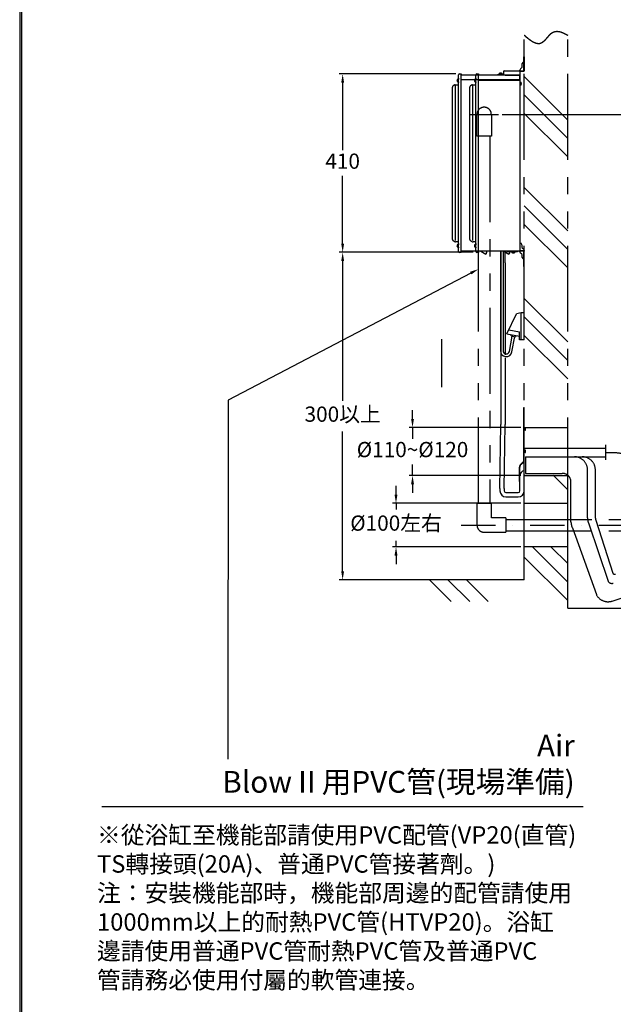
# Model space of a CAD drawing. Units: millimetres. Extents: x 10349 to 19935, y -1026 to 7010.
# Drawn here: x 10349 to 11713, y 1610 to 3873 of the extents above; entities that cross this region are included whole.
import ezdxf

# ---------------------------------------------------------------- set-up
doc = ezdxf.new("R2010")
doc.units = ezdxf.units.MM
for name, pattern in [('DASHDOT', [157.894737, 78.947368, -39.473684, 0, -39.473684]), ('DASHED', [118.421053, 78.947368, -39.473684]), ('PHANTOM', [394.736842, 197.368421, -39.473684, 39.473684, -39.473684, 39.473684, -39.473684])]:
    doc.linetypes.add(name, pattern=pattern)
doc.layers.add('1', color=7, linetype='Continuous')
doc.layers.add('688_407878972143_-294', color=7, linetype='Continuous')
doc.dimstyles.new('小', dxfattribs={"dimscale": 8, "dimtxt": 4.375, "dimasz": 2.5, "dimexe": 1, "dimexo": 1, "dimgap": 1.5, "dimtad": 0, "dimtih": 1, "dimtoh": 1, "dimdsep": 46, "dimtxsty": 'Standard', "dimcen": 0, "dimclrd": 256, "dimclre": 256, "dimclrt": 2, "dimadec": 0, "dimazin": 2, "dimtp": 0.1, "dimtm": 0.1, "dimtfac": 0.71, "dimtix": 1, "dimtmove": 2, "dimatfit": 0, "dimfxl": 1, "dimlwd": -1, "dimlwe": -1, "dimarcsym": 0})

# ---------------------------------------------------------------- blocks, each defined once
blk = doc.blocks.new('*D19')
for p, q in [((11351.6, 3748.2), (11083.5, 3748.2)), ((11091.5, 3728.2), (11091.5, 3572.7)), ((11091.5, 3358.2), (11091.5, 3513.7)), ((11351.6, 3338.2), (11083.5, 3338.2))]:
    blk.add_line(p, q)
for points in [[(11088.2, 3728.2), (11094.8, 3728.2), (11091.5, 3748.2)], [(11088.2, 3358.2), (11094.8, 3358.2), (11091.5, 3338.2)]]:
    blk.add_solid(points)
at = {"layer": 'Defpoints', "color": 0}
for p in [(11359.6, 3748.2), (11091.5, 3338.2), (11359.6, 3338.2)]:
    blk.add_point(p, dxfattribs=at)
at = {"color": 2, "insert": (11091.5, 3543.2), "char_height": 35, "attachment_point": 5}
blk.add_mtext('410', dxfattribs=at)
blk = doc.blocks.new('*D20')
for p, q in [((11391.6, 3338.2), (11083.5, 3338.2)), ((11091.5, 3318.2), (11091.5, 2996.7)), ((11091.5, 2605.3), (11091.5, 2926.7)), ((11500.6, 2585.3), (11083.5, 2585.3))]:
    blk.add_line(p, q)
for points in [[(11088.2, 3318.2), (11094.8, 3318.2), (11091.5, 3338.2)], [(11088.2, 2605.3), (11094.8, 2605.3), (11091.5, 2585.3)]]:
    blk.add_solid(points)
at = {"layer": 'Defpoints', "color": 0}
for p in [(11399.6, 3338.2), (11091.5, 2585.3), (11508.6, 2585.3)]:
    blk.add_point(p, dxfattribs=at)
at = {"color": 2, "insert": (11091.5, 2961.7), "char_height": 35, "attachment_point": 5}
blk.add_mtext('300以上', dxfattribs=at)
blk = doc.blocks.new('*D21')
for p, q in [((11214.1, 2781.3), (11214.1, 2801.3)), ((11500.6, 2761.3), (11206.1, 2761.3)), ((11214.1, 2761.3), (11214.1, 2747.2)), ((11214.1, 2661.3), (11214.1, 2675.4)), ((11500.6, 2661.3), (11206.1, 2661.3)), ((11214.1, 2641.3), (11214.1, 2621.3))]:
    blk.add_line(p, q)
for points in [[(11210.7, 2781.3), (11217.4, 2781.3), (11214.1, 2761.3)], [(11210.7, 2641.3), (11217.4, 2641.3), (11214.1, 2661.3)]]:
    blk.add_solid(points)
at = {"layer": 'Defpoints', "color": 0}
for p in [(11508.6, 2761.3), (11214.1, 2661.3), (11508.6, 2661.3)]:
    blk.add_point(p, dxfattribs=at)
at = {"color": 2, "insert": (11214.1, 2711.3), "char_height": 35, "attachment_point": 5}
blk.add_mtext('%%c100左右', dxfattribs=at)
blk = doc.blocks.new('*D22')
for p, q in [((11252, 2955.3), (11252, 2975.3)), ((11500.6, 2935.3), (11244, 2935.3)), ((11252, 2935.3), (11252, 2909.8)), ((11252, 2825.3), (11252, 2850.8)), ((11500.6, 2825.3), (11244, 2825.3)), ((11252, 2805.3), (11252, 2785.3))]:
    blk.add_line(p, q)
for points in [[(11248.7, 2955.3), (11255.3, 2955.3), (11252, 2935.3)], [(11248.7, 2805.3), (11255.3, 2805.3), (11252, 2825.3)]]:
    blk.add_solid(points)
at = {"layer": 'Defpoints', "color": 0}
for p in [(11252, 2935.3), (11508.6, 2935.3), (11508.6, 2825.3)]:
    blk.add_point(p, dxfattribs=at)
at = {"color": 2, "insert": (11252, 2880.3), "char_height": 35, "attachment_point": 5}
blk.add_mtext('%%c110~%%c120', dxfattribs=at)
blk = doc.blocks.new('*D23')
for p, q in [((11457.6, 3655.3), (11835.3, 3655.3)), ((11827.3, 3635.3), (11827.3, 3440.3)), ((11827.3, 3175.3), (11827.3, 3370.3)), ((11834.8, 3155.3), (11819.3, 3155.3))]:
    blk.add_line(p, q)
for points in [[(11823.9, 3635.3), (11830.6, 3635.3), (11827.3, 3655.3)], [(11823.9, 3175.3), (11830.6, 3175.3), (11827.3, 3155.3)]]:
    blk.add_solid(points)
at = {"layer": 'Defpoints', "color": 0}
for p in [(11449.6, 3655.3), (11827.3, 3155.3), (11842.8, 3155.3)]:
    blk.add_point(p, dxfattribs=at)
at = {"color": 2, "insert": (11827.3, 3405.3), "char_height": 35, "attachment_point": 5}
blk.add_mtext('500以上', dxfattribs=at)

msp = doc.modelspace()

# ---------------------------------------------------------------- linework, layer by layer
at = {"color": 2}
for p, q in [((11385.876, 3290.421), (10828.238, 2998.29)), ((10828.238, 2998.29), (10827.927, 2173.542)), ((10538.463, 2064.776), (11644.134, 2064.776))]:
    msp.add_line(p, q, dxfattribs=at)
at = {"lineweight": 30}
msp.add_lwpolyline([(10349.463, -1026.407), (15949.356, -1026.407), (15949.356, 7009.667), (10349.463, 7009.667)], close=True, dxfattribs=at)
at = {"color": 0}
msp.add_lwpolyline([(15945.162, -105.364), (15945.162, 7005.473), (10353.657, 7005.473), (10353.657, -105.364)], close=True, dxfattribs=at)
at = {"color": 2}
msp.add_solid([(11384.329, 3293.374), (11403.592, 3299.702), (11387.423, 3287.469)], dxfattribs=at)
at = {"layer": '1', "color": 7, "linetype": 'PHANTOM'}
for p, q in [((11508.592, 2761.269), (11508.592, 3837.268)), ((11608.592, 2761.269), (11608.592, 3837.268)), ((11608.592, 3642.253), (11508.592, 3742.252)), ((11608.592, 3599.826), (11508.592, 3699.826)), ((11400.092, 3605.272), (11400.092, 3655.267)), ((11433.092, 3655.267), (11433.092, 3605.272)), ((11608.592, 3557.4), (11508.592, 3657.4)), ((11433.092, 3605.272), (11400.092, 3605.272)), ((11403.592, 2761.269), (11403.592, 3605.272)), ((11429.592, 3605.272), (11429.592, 2761.269)), ((11608.592, 3387.253), (11508.592, 3487.253)), ((11608.592, 3344.826), (11508.592, 3444.826)), ((11608.592, 3302.4), (11508.592, 3402.4)), ((11608.592, 3132.253), (11508.592, 3232.253)), ((11468.593, 3150.994), (11490.938, 3197.152)), ((11501.926, 3198.944), (11490.938, 3197.152)), ((11501.926, 3136.944), (11501.926, 3198.944)), ((11508.592, 3198.944), (11501.926, 3198.944)), ((11508.592, 3136.944), (11508.592, 3198.944)), ((11608.592, 3089.827), (11508.592, 3189.827)), ((11468.593, 3150.994), (11497.926, 3145.394)), ((11473.104, 3160.314), (11497.926, 3155.574)), ((11497.926, 3136.944), (11497.926, 3155.574)), ((11608.592, 3047.4), (11508.592, 3147.4)), ((11508.592, 3136.944), (11497.926, 3136.944)), ((11508.592, 2935.268), (11608.592, 2935.268)), ((11507.922, 2888.196), (11695.382, 2888.196)), ((11695.382, 2895.696), (11695.382, 2878.206)), ((11695.382, 2878.206), (11695.382, 2861.587)), ((11511.922, 2868.196), (11695.382, 2868.196)), ((11511.922, 2868.196), (11511.922, 2830.196)), ((11511.922, 2830.196), (11596.109, 2830.196)), ((11654.109, 2727.558), (11654.109, 2838.196)), ((11672.109, 2727.079), (11672.109, 2838.196)), ((11508.592, 2825.268), (11608.592, 2825.268)), ((11608.592, 2792.401), (11575.061, 2825.932)), ((11616.109, 2718.463), (11616.109, 2810.197)), ((11400.092, 2761.269), (11400.092, 2711.269)), ((11400.092, 2761.269), (11433.092, 2761.269)), ((11433.092, 2727.769), (11433.092, 2761.269)), ((11508.592, 2761.269), (11608.592, 2761.269)), ((11508.592, 2661.269), (11508.592, 2761.269)), ((11608.592, 2661.269), (11608.592, 2761.269)), ((11466.592, 2727.769), (11433.092, 2727.769)), ((11466.592, 2727.769), (11466.592, 2694.769)), ((11466.592, 2724.269), (12334.331, 2724.269)), ((11673.193, 2722.552), (11712.115, 2600.893)), ((11416.592, 2694.769), (11466.592, 2694.769)), ((11466.592, 2698.269), (12334.331, 2698.269)), ((11619.36, 2704.882), (11674.367, 2551.542)), ((11657.36, 2713.976), (11701.175, 2582.68)), ((11508.592, 2585.269), (11508.592, 2661.269)), ((11608.592, 2661.269), (11508.592, 2661.269)), ((11608.592, 2580.269), (11527.592, 2661.269)), ((11608.592, 2622.695), (11570.019, 2661.269)), ((11608.592, 2520.287), (11608.592, 2661.269)), ((11608.592, 2537.842), (11508.592, 2637.842)), ((11333.478, 2585.269), (11383.478, 2535.269)), ((11375.904, 2585.269), (11425.904, 2535.269)), ((11710.808, 2536.732), (11777.459, 2559.484)), ((11608.592, 2520.287), (12055.774, 2520.287))]:
    msp.add_line(p, q, dxfattribs=at)
at = {"layer": '1', "color": 7}
for p, q in [((11507.592, 3755.685), (11507.592, 3787.685)), ((11507.592, 3755.685), (11507.592, 3787.685)), ((11507.592, 3787.685), (11508.592, 3787.685)), ((11508.592, 3787.685), (11508.592, 3775.385)), ((11508.592, 3787.685), (11508.592, 3775.385)), ((11498.792, 3755.685), (11498.792, 3757.236)), ((11498.792, 3755.685), (11498.792, 3757.236)), ((11499.818, 3759.711), (11503.067, 3762.96)), ((11499.818, 3759.711), (11503.067, 3762.96)), ((11504.092, 3765.435), (11504.092, 3771.885)), ((11504.092, 3765.435), (11504.092, 3771.885)), ((11508.592, 3775.385), (11508.592, 3755.685)), ((11508.592, 3775.385), (11508.592, 3755.685)), ((11355.107, 3736.538), (11356.792, 3736.685)), ((11355.107, 3736.538), (11355.107, 3729.833)), ((11356.792, 3738.185), (11357.592, 3738.185)), ((11356.792, 3738.185), (11356.792, 3736.185)), ((11356.792, 3736.185), (11356.792, 3730.185)), ((11357.592, 3738.185), (11357.592, 3736.185)), ((11357.592, 3736.185), (11357.592, 3735.185)), ((11395.107, 3736.538), (11396.792, 3736.685)), ((11395.107, 3736.538), (11395.107, 3729.833)), ((11396.792, 3738.185), (11397.592, 3738.185)), ((11396.792, 3738.185), (11396.792, 3736.185)), ((11396.792, 3736.185), (11396.792, 3730.185)), ((11397.592, 3738.185), (11397.592, 3736.185)), ((11397.592, 3736.185), (11397.592, 3735.185)), ((11447.592, 3745.685), (11447.592, 3746.685)), ((11447.592, 3746.685), (11461.592, 3746.685)), ((11447.592, 3745.685), (11447.592, 3746.685)), ((11447.592, 3746.685), (11461.592, 3746.685)), ((11461.592, 3745.685), (11447.592, 3745.685)), ((11461.592, 3745.685), (11447.592, 3745.685)), ((11459.592, 3747.485), (11449.592, 3747.485)), ((11449.592, 3746.685), (11449.592, 3747.485)), ((11459.592, 3747.485), (11449.592, 3747.485)), ((11449.592, 3746.685), (11449.592, 3747.485)), ((11451.592, 3746.685), (11449.592, 3746.685)), ((11451.592, 3746.685), (11449.592, 3746.685)), ((11451.092, 3747.485), (11451.24, 3749.171)), ((11451.092, 3747.485), (11451.24, 3749.171)), ((11457.945, 3749.171), (11451.24, 3749.171)), ((11457.945, 3749.171), (11451.24, 3749.171)), ((11457.592, 3746.685), (11456.592, 3746.685)), ((11457.592, 3746.685), (11456.592, 3746.685)), ((11459.592, 3746.685), (11457.592, 3746.685)), ((11459.592, 3746.685), (11457.592, 3746.685)), ((11457.945, 3749.171), (11458.092, 3747.485)), ((11457.945, 3749.171), (11458.092, 3747.485)), ((11459.592, 3747.485), (11459.592, 3746.685)), ((11459.592, 3747.485), (11459.592, 3746.685)), ((11461.592, 3746.685), (11461.592, 3754.685)), ((11461.592, 3746.685), (11461.592, 3754.685)), ((11462.592, 3755.685), (11507.592, 3755.685)), ((11462.592, 3755.685), (11507.592, 3755.685)), ((11464.592, 3745.685), (11496.592, 3745.685)), ((11464.592, 3745.685), (11496.592, 3745.685)), ((11498.592, 3754.685), (11498.592, 3715.685)), ((11498.592, 3754.685), (11498.592, 3715.685)), ((11499.592, 3715.685), (11499.592, 3754.685)), ((11499.592, 3754.685), (11507.592, 3754.685)), ((11499.592, 3715.685), (11499.592, 3754.685)), ((11499.592, 3754.685), (11507.592, 3754.685)), ((11349.726, 3721.73), (11349.726, 3365.73)), ((11356.792, 3729.685), (11355.107, 3729.833)), ((11356.792, 3730.185), (11356.792, 3728.185)), ((11357.592, 3728.185), (11356.792, 3728.185)), ((11357.592, 3730.185), (11357.592, 3728.185)), ((11389.726, 3721.73), (11389.726, 3365.73)), ((11396.792, 3729.685), (11395.107, 3729.833)), ((11396.792, 3730.185), (11396.792, 3728.185)), ((11397.592, 3728.185), (11396.792, 3728.185)), ((11397.592, 3730.185), (11397.592, 3728.185)), ((11498.592, 3715.685), (11499.592, 3715.685)), ((11498.592, 3715.685), (11499.592, 3715.685)), ((11499.592, 3729.185), (11499.592, 3722.185)), ((11499.592, 3729.185), (11501.278, 3729.038)), ((11499.592, 3729.185), (11499.592, 3722.185)), ((11499.592, 3729.185), (11501.278, 3729.038)), ((11501.278, 3722.333), (11499.592, 3722.185)), ((11501.278, 3722.333), (11499.592, 3722.185)), ((11501.278, 3722.333), (11501.278, 3729.038)), ((11501.278, 3722.333), (11501.278, 3729.038)), ((11498.592, 3385.685), (11498.592, 3341.685)), ((11499.592, 3385.685), (11498.592, 3385.685)), ((11498.592, 3385.685), (11498.592, 3341.685)), ((11499.592, 3385.685), (11498.592, 3385.685)), ((11499.592, 3341.685), (11499.592, 3385.685)), ((11499.592, 3341.685), (11499.592, 3385.685)), ((11355.107, 3356.538), (11356.792, 3356.685)), ((11355.107, 3356.538), (11355.107, 3349.833)), ((11356.792, 3349.685), (11355.107, 3349.833)), ((11356.792, 3358.185), (11357.592, 3358.185)), ((11356.792, 3358.185), (11356.792, 3356.185)), ((11356.792, 3356.185), (11356.792, 3350.185)), ((11356.792, 3350.185), (11356.792, 3348.185)), ((11357.592, 3358.185), (11357.592, 3356.185)), ((11357.592, 3356.185), (11357.592, 3355.185)), ((11357.592, 3350.185), (11357.592, 3348.185)), ((11395.107, 3356.538), (11396.792, 3356.685)), ((11395.107, 3356.538), (11395.107, 3349.833)), ((11396.792, 3349.685), (11395.107, 3349.833)), ((11396.792, 3358.185), (11397.592, 3358.185)), ((11396.792, 3358.185), (11396.792, 3356.185)), ((11396.792, 3356.185), (11396.792, 3350.185)), ((11396.792, 3350.185), (11396.792, 3348.185)), ((11397.592, 3358.185), (11397.592, 3356.185)), ((11397.592, 3356.185), (11397.592, 3355.185)), ((11397.592, 3350.185), (11397.592, 3348.185)), ((11503.092, 3355.685), (11503.092, 3351.085)), ((11503.092, 3355.685), (11503.092, 3351.085)), ((11357.592, 3348.185), (11356.792, 3348.185)), ((11397.592, 3348.185), (11396.792, 3348.185)), ((11408.592, 3340.685), (11420.485, 3333.819)), ((11422.558, 3340.685), (11420.485, 3333.819)), ((11420.985, 3334.685), (11420.485, 3333.819)), ((11422.86, 3340.685), (11420.985, 3334.685)), ((11453.926, 3340.685), (11453.926, 3313.701)), ((11454.829, 3340.685), (11454.829, 3313.701)), ((11459.926, 3340.685), (11459.926, 3313.701)), ((11461.592, 3340.685), (11473.485, 3333.819)), ((11464.829, 3313.701), (11464.829, 3338.817)), ((11469.592, 3340.685), (11493.592, 3340.685)), ((11469.592, 3340.685), (11493.592, 3340.685)), ((11493.592, 3339.685), (11469.592, 3339.685)), ((11493.592, 3339.685), (11469.592, 3339.685)), ((11475.256, 3339.685), (11473.485, 3333.819)), ((11473.985, 3334.685), (11473.485, 3333.819)), ((11475.548, 3339.685), (11473.985, 3334.685)), ((11487.092, 3339.685), (11480.092, 3339.685)), ((11480.24, 3338), (11480.092, 3339.685)), ((11487.092, 3339.685), (11480.092, 3339.685)), ((11480.24, 3338), (11480.092, 3339.685)), ((11480.24, 3338), (11486.945, 3338)), ((11480.24, 3338), (11486.945, 3338)), ((11487.092, 3339.685), (11486.945, 3338)), ((11487.092, 3339.685), (11486.945, 3338)), ((11493.592, 3340.685), (11493.592, 3339.685)), ((11493.592, 3340.685), (11493.592, 3339.685)), ((11498.592, 3339.685), (11498.592, 3341.685)), ((11498.592, 3339.685), (11498.592, 3341.685)), ((11507.592, 3341.685), (11499.592, 3341.685)), ((11507.592, 3341.685), (11499.592, 3341.685)), ((11507.592, 3340.685), (11499.592, 3340.685)), ((11507.592, 3340.685), (11499.592, 3340.685)), ((11503.067, 3333.761), (11499.618, 3337.211)), ((11503.067, 3333.761), (11499.618, 3337.211)), ((11504.092, 3326.685), (11504.092, 3331.286)), ((11504.092, 3326.685), (11504.092, 3331.286)), ((11504.118, 3348.61), (11507.567, 3345.16)), ((11504.118, 3348.61), (11507.567, 3345.16)), ((11507.592, 3305.685), (11507.592, 3340.685)), ((11507.592, 3305.685), (11507.592, 3340.685)), ((11508.592, 3342.685), (11508.592, 3340.685)), ((11508.592, 3342.685), (11508.592, 3340.685)), ((11508.592, 3305.685), (11508.592, 3340.685)), ((11508.592, 3305.685), (11508.592, 3340.685)), ((11453.926, 3314.234), (11453.926, 3111.916)), ((11454.829, 3314.234), (11454.829, 2942.31)), ((11459.926, 3314.234), (11459.926, 3111.916)), ((11508.592, 3305.685), (11507.592, 3305.685)), ((11508.592, 3305.685), (11507.592, 3305.685)), ((11474.462, 3110.541), (11481.208, 3145.871)), ((11478.589, 3146.371), (11479.089, 3148.99)), ((11478.589, 3146.371), (11489.721, 3144.245)), ((11489.721, 3144.245), (11490.221, 3146.865)), ((11319.252, 3028.088), (11319.252, 3138.905)), ((11480.356, 3109.416), (11487.102, 3144.746)), ((11507.922, 2981.794), (11508.589, 2981.794)), ((11507.922, 2859.842), (11507.922, 2981.794)), ((11508.589, 2889.691), (11508.589, 2981.794)), ((11452.856, 2795.528), (11454.829, 2942.31)), ((11462.855, 2795.393), (11464.828, 2942.176)), ((11510.988, 2934.155), (11507.922, 2934.768)), ((11510.988, 2929.807), (11507.922, 2929.194)), ((11511.118, 2934.809), (11508.857, 2935.261)), ((11511.118, 2929.154), (11508.857, 2928.701)), ((11511.256, 2930.134), (11511.256, 2933.828)), ((11511.922, 2930.134), (11511.922, 2933.828)), ((11508.589, 2859.842), (11508.589, 2889.691)), ((11511.118, 2883.599), (11508.857, 2884.051)), ((11511.118, 2877.944), (11508.857, 2877.491)), ((11511.922, 2878.924), (11511.922, 2882.618)), ((11500.851, 2851.39), (11506.946, 2857.485)), ((11501.323, 2850.919), (11507.417, 2857.014)), ((11497.922, 2811.795), (11497.922, 2844.319)), ((11498.589, 2811.795), (11498.589, 2844.319)), ((11498.589, 2789.668), (11498.589, 2824.935)), ((11508.589, 2789.668), (11508.589, 2824.935)), ((11452.856, 2795.528), (11452.856, 2789.668)), ((11462.856, 2795.528), (11462.856, 2789.668)), ((11466.589, 2785.935), (11494.856, 2785.935)), ((11466.589, 2775.935), (11494.856, 2775.935))]:
    msp.add_line(p, q, dxfattribs=at)
at = {"layer": '1', "color": 7, "linetype": 'DASHDOT'}
for p, q in [((11383.592, 3655.267), (11449.592, 3655.267)), ((11364.026, 2711.269), (12412.582, 2711.269)), ((11291.051, 2585.269), (11341.051, 2535.269))]:
    msp.add_line(p, q, dxfattribs=at)
at = {"layer": '1', "color": 7, "linetype": 'PHANTOM', "flags": 128}
for points in [[(11508.592, 3837.268, 0.00288745), (11511.258, 3834.97, 0.00410918), (11513.95, 3832.714, 0.00529683), (11516.687, 3830.507, 0.00643443), (11519.486, 3828.356, 0.00749117), (11522.364, 3826.269, 0.01045091), (11525.502, 3824.161, 0.01787943), (11528.755, 3822.233, 0.02280425), (11532.13, 3820.589, 0.03126028), (11535.634, 3819.328, 0.03657866), (11539.273, 3818.553, 0.01367706), (11540.345, 3818.436, 0.01263977), (11541.423, 3818.375, 0.0172239), (11542.499, 3818.378, 0.01656183), (11543.568, 3818.454, 0.06252032), (11546.689, 3819.18, 0.03027438), (11548.67, 3820.05, 0.02812398), (11550.56, 3821.16, 0.01743372), (11552.36, 3822.45, 0.01693417), (11554.067, 3823.861, 0.01620261), (11556.811, 3826.453, 0.01423619), (11559.362, 3829.175, 0.00289899), (11561.81, 3831.973, 0.00041785), (11564.248, 3834.797, -0.00858285), (11566.766, 3837.594, -0.00960003), (11568.376, 3839.254, -0.01458356), (11570.063, 3840.835, -0.01996867), (11571.844, 3842.286, -0.02576265), (11573.732, 3843.556, -0.0316752), (11575.741, 3844.596, -0.02944922), (11577.659, 3845.301, -0.02643662), (11579.66, 3845.791, -0.02381688), (11581.715, 3846.081, -0.02169417), (11583.796, 3846.184, -0.02010583), (11585.875, 3846.113, -0.02793634), (11589.011, 3845.7, -0.02361063), (11592.078, 3844.968, -0.01912771), (11595.077, 3843.975, -0.01475434), (11598.007, 3842.779, -0.01057556), (11600.871, 3841.438, -0.00447168), (11602.443, 3840.645, -0.00385053), (11603.997, 3839.829, -0.00321417), (11605.538, 3838.991, -0.00256725), (11607.069, 3838.137, -0.00191394), (11608.592, 3837.268)], [(11695.382, 2878.206, -0.03526799), (11721.975, 2877.584, -0.02353863), (11748.212, 2873.843, -0.01134225), (11774.219, 2868.263, 0.00067345), (11800.125, 2862.126, 0.01274316), (11826.056, 2856.713, 0.02514132), (11852.138, 2853.303, 0.03731049), (11878.499, 2853.178, 0.04709787), (11905.265, 2857.618), (11918.84, 2861.951)]]:
    msp.add_lwpolyline(points, format="xyb", dxfattribs=at)
at = {"layer": '1', "color": 7, "flags": 128}
for points in [[(11464.829, 3314.234), (11464.829, 3102.35)], [(11464.829, 3095.63), (11464.829, 2942.31)]]:
    msp.add_lwpolyline(points, dxfattribs=at)
at = {"layer": '1', "color": 7, "linetype": 'PHANTOM', "flags": 128}
msp.add_lwpolyline([(11508.592, 2585.269), (11375.904, 2585.269), (11333.478, 2585.269), (11291.051, 2585.269), (11215.811, 2585.269)], dxfattribs=at)
at = {"layer": '1', "color": 7}
for centre, radius, start, end in [((11502.292, 3757.236), 3.5, 135, 180), ((11502.292, 3757.236), 3.5, 135, 180), ((11500.592, 3765.435), 3.5, 315, 0), ((11500.592, 3765.435), 3.5, 315, 0), ((11507.592, 3771.885), 3.5, 90, 180), ((11507.592, 3771.885), 3.5, 90, 180), ((11360.792, 3733.185), 6.6, 149.471578, 210.528422), ((11400.792, 3733.185), 6.6, 149.471578, 210.528422), ((11454.592, 3743.485), 6.6, 59.471578, 120.528422), ((11454.592, 3743.485), 6.6, 59.471578, 120.528422), ((11462.592, 3754.685), 1, 90, 180), ((11462.592, 3754.685), 1, 90, 180), ((11499.592, 3754.685), 1, 90, 180), ((11499.592, 3754.685), 1, 90, 180), ((11507.592, 3755.685), 1, 270, 0), ((11507.592, 3755.685), 1, 270, 0), ((11495.592, 3725.685), 6.6, 329.471578, 30.528422), ((11495.592, 3725.685), 6.6, 329.471578, 30.528422), ((11360.792, 3353.185), 6.6, 149.471578, 210.528422), ((11400.792, 3353.185), 6.6, 149.471578, 210.528422), ((11499.592, 3355.685), 3.5, 0, 90), ((11499.592, 3355.685), 3.5, 0, 90), ((11506.592, 3351.085), 3.5, 180, 225), ((11506.592, 3351.085), 3.5, 180, 225), ((11469.592, 3340.685), 1, 180, 270), ((11469.592, 3340.685), 1, 180, 270), ((11483.592, 3343.685), 6.6, 239.471578, 300.528422), ((11483.592, 3343.685), 6.6, 239.471578, 300.528422), ((11499.592, 3341.685), 1, 180, 270), ((11499.592, 3341.685), 1, 180, 270), ((11502.092, 3339.685), 3.5, 180, 225), ((11502.092, 3339.685), 3.5, 180, 225), ((11500.592, 3331.286), 3.5, 0, 45), ((11500.592, 3331.286), 3.5, 0, 45), ((11505.092, 3342.685), 3.5, 0, 45), ((11505.092, 3342.685), 3.5, 0, 45), ((11507.592, 3340.685), 1, 0, 90), ((11507.592, 3340.685), 1, 0, 90), ((11507.592, 3326.685), 3.5, 180, 270), ((11507.592, 3326.685), 3.5, 180, 270), ((11467.259, 3111.916), 13.333, 180, 349.190243), ((11467.259, 3111.916), 7.333, 180, 349.190243), ((11508.922, 2935.588), 0.333, 180.000001, 258.690067), ((11508.922, 2928.375), 0.333, 101.309933, 179.999999), ((11510.922, 2933.828), 0.333, 0.000001, 78.690067), ((11510.922, 2930.134), 0.333, 281.309933, 359.999999), ((11510.922, 2933.828), 1, 0, 78.690068), ((11510.922, 2930.134), 1, 281.309932, 360), ((11508.922, 2884.378), 0.333, 180.000001, 258.690067), ((11508.922, 2877.165), 0.333, 101.309933, 179.999999), ((11510.922, 2882.618), 1, 0, 78.690068), ((11510.922, 2878.924), 1, 281.309932, 360), ((11504.589, 2859.842), 3.333, 315, 0), ((11504.589, 2859.842), 4, 315, 0), ((11507.922, 2844.319), 10, 135, 180), ((11507.922, 2844.319), 9.333, 135, 180), ((11509.589, 2824.935), 11, 94.152429, 180), ((11509.589, 2824.935), 1, 90, 180), ((11466.589, 2789.668), 13.733, 180, 270), ((11466.589, 2789.668), 3.733, 180, 270), ((11494.856, 2789.668), 3.733, 270, 0), ((11494.856, 2789.668), 13.733, 270, 0)]:
    msp.add_arc(centre, radius, start, end, dxfattribs=at)
at = {"layer": '1', "color": 7, "linetype": 'PHANTOM'}
for centre, radius, start, end in [((11416.592, 3655.267), 16.5, 0, 180), ((11624.109, 2838.196), 30, 360, 90), ((11642.109, 2838.196), 30, 0, 90), ((11596.109, 2810.197), 20, 0, 90), ((11646.109, 2718.463), 30, 180, 206.918204), ((11684.109, 2727.558), 30, 180, 206.918204), ((11682.109, 2727.079), 10, 180, 206.918204), ((11416.592, 2711.269), 16.5, 180, 270), ((11710.091, 2587.207), 10, 206.918204, 288.847681), ((11716.573, 2603.156), 5, 206.918204, 288.847681), ((11701.116, 2565.124), 30, 206.918204, 288.847681)]:
    msp.add_arc(centre, radius, start, end, dxfattribs=at)
at = {"layer": '1', "color": 7, "linetype": 'DASHED'}
for p in [(11508.593, 2935.268), (11508.593, 2825.932)]:
    msp.add_point(p, dxfattribs=at)
at = {"layer": '688_407878972143_-294', "color": 7}
for p, q in [((11357.592, 3725.185), (11357.592, 3746.185)), ((11359.592, 3748.185), (11363.592, 3748.185)), ((11363.592, 3748.185), (11363.592, 3747.185)), ((11363.592, 3339.185), (11363.592, 3747.185)), ((11397.592, 3745.685), (11363.592, 3745.685)), ((11363.592, 3735.685), (11394.684, 3735.685)), ((11394.684, 3735.685), (11497.592, 3735.685)), ((11397.592, 3725.185), (11397.592, 3746.185)), ((11497.592, 3745.685), (11397.592, 3745.685)), ((11399.592, 3748.185), (11403.592, 3748.185)), ((11403.592, 3748.185), (11403.592, 3747.185)), ((11403.592, 3339.185), (11403.592, 3747.185)), ((11497.592, 3745.685), (11403.592, 3745.685)), ((11403.592, 3735.685), (11497.592, 3735.685)), ((11496.43, 3734.705), (11403.592, 3734.705)), ((11497.592, 3735.685), (11498.592, 3735.685)), ((11497.592, 3735.685), (11498.592, 3735.685)), ((11498.592, 3735.685), (11498.592, 3744.685)), ((11498.592, 3735.685), (11498.592, 3744.685)), ((11343.592, 3367.959), (11343.592, 3717.989)), ((11349.128, 3722.918), (11345.092, 3720.587)), ((11350.128, 3723.185), (11355.592, 3723.185)), ((11357.592, 3340.185), (11357.592, 3725.185)), ((11383.592, 3367.959), (11383.592, 3717.989)), ((11389.128, 3722.918), (11385.092, 3720.587)), ((11390.128, 3723.185), (11395.592, 3723.185)), ((11397.592, 3340.185), (11397.592, 3725.185)), ((11403.592, 3733.905), (11496.918, 3733.905)), ((11498.592, 3733.905), (11498.592, 3340.685)), ((11498.592, 3733.905), (11498.592, 3340.685)), ((11345.092, 3365.361), (11350.128, 3362.453)), ((11356.592, 3362.185), (11351.128, 3362.185)), ((11385.092, 3365.361), (11390.128, 3362.453)), ((11396.592, 3362.185), (11391.128, 3362.185)), ((11363.592, 3338.185), (11359.592, 3338.185)), ((11397.592, 3340.685), (11363.592, 3340.685)), ((11363.592, 3339.185), (11363.592, 3338.185)), ((11498.592, 3340.685), (11397.592, 3340.685)), ((11403.592, 3338.185), (11399.592, 3338.185)), ((11498.592, 3340.685), (11403.592, 3340.685)), ((11403.592, 3339.185), (11403.592, 3338.185))]:
    msp.add_line(p, q, dxfattribs=at)
for centre, radius, start, end in [((11359.592, 3746.185), 2, 90, 180), ((11399.592, 3746.185), 2, 90, 180), ((11497.592, 3744.685), 1, 0, 90), ((11497.592, 3744.685), 1, 0, 90), ((11346.592, 3717.989), 3, 120, 180), ((11350.128, 3721.185), 2, 105.542268, 120), ((11350.128, 3721.185), 2, 90, 105.542268), ((11355.592, 3725.185), 2, 270, 0), ((11386.592, 3717.989), 3, 120, 180), ((11390.128, 3721.185), 2, 105.542268, 120), ((11390.128, 3721.185), 2, 90, 105.542268), ((11395.592, 3725.185), 2, 270, 0), ((11346.592, 3367.959), 3, 180, 240), ((11351.128, 3364.185), 2, 240, 270), ((11356.592, 3361.185), 1, 0, 90), ((11386.592, 3367.959), 3, 180, 240), ((11391.128, 3364.185), 2, 240, 270), ((11396.592, 3361.185), 1, 0, 90), ((11359.592, 3340.185), 2, 180, 270), ((11399.592, 3340.185), 2, 180, 270)]:
    msp.add_arc(centre, radius, start, end, dxfattribs=at)

# ---------------------------------------------------------------- texts
at = {"color": 2, "width": 2.5}
for s, insert, char_height, attachment_point in [('Air BlowⅡ用PVC管(現場準備)', (11624.695, 2080.461), 50, 9), ('{\\fPMingLiU|b0|i0|c136|p18;※從浴缸至機能部請使用PVC配管(VP20(直管)\\P    TS轉接頭(20A)、普通PVC管接著劑。)\\P注：安裝機能部時，機能部周邊的配管請使用\\P        1000mm以上的耐熱PVC管(HTVP20)。浴缸\\P        邊請使用普通PVC管耐熱PVC管及普通PVC\\P        管請務必使用付屬的軟管連接。}', (10527.121, 2019.025), 40, 1)]:
    msp.add_mtext(s, dxfattribs=dict(at, insert=insert, char_height=char_height, attachment_point=attachment_point))

# ---------------------------------------------------------------- dimensions: what is measured, and where the dimension line sits
at = {"color": 1}
dim = msp.add_linear_dim(base=(11091.497, 3338.185), p1=(11359.592, 3748.185), p2=(11359.592, 3338.185), angle=90, dimstyle='小', dxfattribs=at)
dim.commit()
dim.dimension.update_dxf_attribs({"geometry": '*D19', "text_midpoint": (11091.497, 3543.185)})
for base, p1, p2, text, picture, middle in [((11827.273, 3155.267), (11449.592, 3655.267), (11842.804, 3155.267), '<>以上', '*D23', (11827.273, 3405.267)), ((11091.497, 2585.269), (11399.592, 3338.185), (11508.592, 2585.269), '300以上', '*D20', (11091.497, 2961.727)), ((11252.003, 2935.268), (11508.592, 2825.268), (11508.592, 2935.268), '%%c<>~%%c120', '*D22', (11252.003, 2880.268)), ((11214.056, 2661.269), (11508.592, 2761.269), (11508.592, 2661.269), '%%c100左右', '*D21', (11214.056, 2711.269))]:
    dim = msp.add_linear_dim(base=base, p1=p1, p2=p2, angle=90, text=text, dimstyle='小', dxfattribs=at)
    dim.commit()
    dim.dimension.update_dxf_attribs({"geometry": picture, "text_midpoint": middle})

# ---------------------------------------------------------------- leaders
at = {"color": 1, "annotation_type": 0, "has_hookline": 1, "hookline_direction": 1, "text_width": 494.019}
msp.add_leader([(12322.894, 3372.469), (12282.465, 3733.093), (12215.276, 3733.489)], dimstyle='小', override={"dimgap": 1.5, "dimtad": 0}, dxfattribs=at)

doc.saveas('drawing.dxf')
